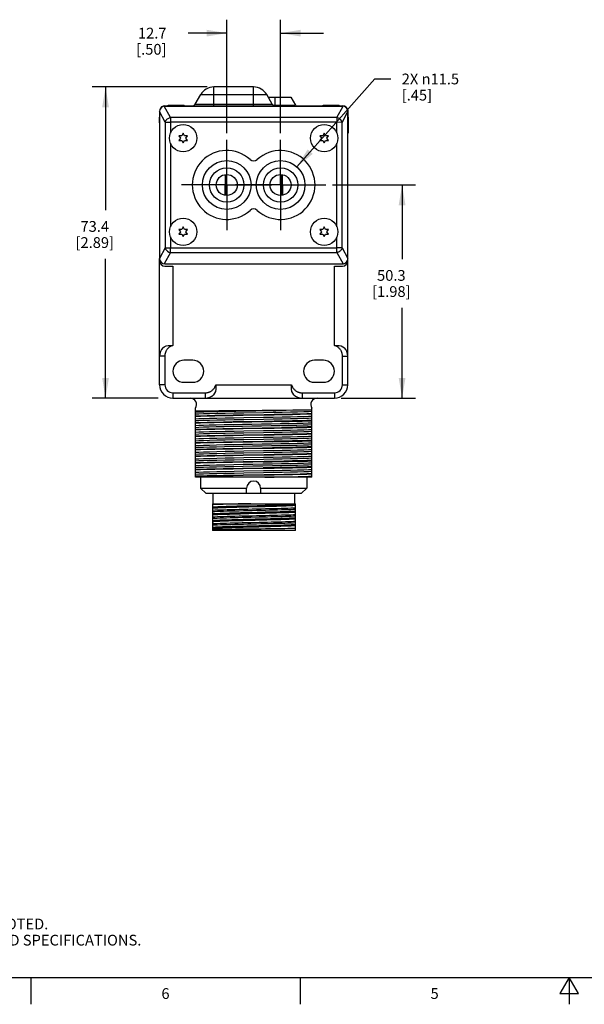
# Model space of a CAD drawing. Units: inches. Extents: x 0.7 to 21.3, y 0.5 to 16.
# Drawn here: x 5.9 to 11.1, y 0.5 to 9.6 of the extents above; entities that cross this region are included whole.
import ezdxf

# ---------------------------------------------------------------- set-up
doc = ezdxf.new("R2010")
doc.units = ezdxf.units.IN
doc.header["$LTSCALE"] = 1.21
doc.header["$MEASUREMENT"] = 0
doc.linetypes.add('CENTER', pattern=[0.6, 0.375, -0.075, 0.075, -0.075])
doc.layers.get('0').update_dxf_attribs({"linetype": 'CONTINUOUS'})
for name, color, linetype in [('02___PRT_ALL_AXES', 7, 'CONTINUOUS'), ('AXIS', 7, 'CONTINUOUS'), ('DEFAULT_1', 7, 'CENTER'), ('SCHEME_DIMS', 7, 'CONTINUOUS')]:
    doc.layers.add(name, color=color, linetype=linetype)
doc.styles.add('TEXTSTYLE_2', font='txt', dxfattribs={"width": 0.8})
doc.dimstyles.new('DIMSTYLE_2', dxfattribs={"dimtxt": 0.1, "dimasz": 0.1875, "dimexe": 0.125, "dimexo": 0.0625, "dimgap": 0.1, "dimtad": 0, "dimtih": 1, "dimtoh": 1, "dimdec": 1, "dimzin": 4, "dimdsep": 46, "dimtxsty": 'STANDARD', "dimblk": '_FILLED', "dimblk1": '_FILLED', "dimblk2": '_FILLED', "dimcen": 0.09, "dimadec": 3, "dimazin": 1, "dimtp": 0.1, "dimtm": 0.1, "dimtfac": 1, "dimtdec": 3, "dimtofl": 0, "dimtmove": 0, "dimatfit": 3, "dimldrblk": '_FILLED', "dimfxl": 1, "dimtolj": 1, "dimtzin": 4, "dimarcsym": 0})
doc.dimstyles.new('DIMSTYLE_4', dxfattribs={"dimtxt": 0.1, "dimasz": 0.1875, "dimexe": 0.125, "dimexo": 0.0625, "dimgap": 0.09, "dimtad": 0, "dimtih": 1, "dimtoh": 1, "dimdec": 1, "dimzin": 4, "dimdsep": 46, "dimtxsty": 'STANDARD', "dimblk": '_FILLED', "dimblk1": '_FILLED', "dimblk2": '_FILLED', "dimcen": 0.09, "dimadec": 3, "dimazin": 1, "dimtp": 0.1, "dimtm": 0.1, "dimtfac": 1, "dimtdec": 3, "dimtofl": 0, "dimtmove": 0, "dimatfit": 1, "dimldrblk": '_FILLED', "dimfxl": 1, "dimtolj": 1, "dimtzin": 4, "dimarcsym": 0})

# ---------------------------------------------------------------- blocks, each defined once
blk = doc.blocks.new('_FILLED')
at = {"color": 0, "linetype": 'BYBLOCK'}
blk.add_solid([(0, 0), (-1, 0.167), (-1, -0.167)], dxfattribs=at)
blk = doc.blocks.new('*D3')
at = {"layer": 'SCHEME_DIMS', "color": 7, "linetype": 'CONTINUOUS'}
for p, q in [((7.826, 8.5922), (7.826, 9.6447)), ((8.326, 8.5921), (8.326, 9.6447)), ((7.826, 9.5197), (7.4664, 9.5197)), ((8.326, 9.5197), (8.726, 9.5197))]:
    blk.add_line(p, q, dxfattribs=at)
at = {"layer": 'SCHEME_DIMS', "color": 7, "linetype": 'CONTINUOUS', "xscale": 0.1875, "yscale": 0.1875, "zscale": 0.1875}
blk.add_blockref('_FILLED', (7.826, 9.5197), dxfattribs=at)
at = {"layer": 'SCHEME_DIMS', "color": 7, "linetype": 'CONTINUOUS', "xscale": 0.1875, "yscale": 0.1875, "zscale": 0.1875, "rotation": 180}
blk.add_blockref('_FILLED', (8.326, 9.5197), dxfattribs=at)
at = {"layer": 'SCHEME_DIMS', "color": 7, "linetype": 'CONTINUOUS', "insert": (7.2664, 9.5697), "char_height": 0.1, "width": 0.5, "attachment_point": 3, "line_spacing_factor": 0.9}
blk.add_mtext('12.7\\P[.50]', dxfattribs=at)
blk = doc.blocks.new('*D4')
at = {"layer": 'SCHEME_DIMS', "color": 7, "linetype": 'CONTINUOUS'}
for p, q in [((8.8085, 8.1096), (9.5797, 8.1096)), ((9.4547, 8.1096), (9.4547, 7.4197)), ((9.4547, 6.1297), (9.4547, 6.9697)), ((8.8882, 6.1297), (9.5797, 6.1297))]:
    blk.add_line(p, q, dxfattribs=at)
at = {"layer": 'SCHEME_DIMS', "color": 7, "linetype": 'CONTINUOUS', "xscale": 0.1875, "yscale": 0.1875, "zscale": 0.1875}
for p, rotation in [((9.4547, 8.1096), 90), ((9.4547, 6.1297), 270)]:
    blk.add_blockref('_FILLED', p, dxfattribs=dict(at, rotation=rotation))
at = {"layer": 'SCHEME_DIMS', "color": 7, "linetype": 'CONTINUOUS', "insert": (9.3547, 7.3197), "char_height": 0.1, "width": 0.6, "attachment_point": 2, "line_spacing_factor": 0.9}
blk.add_mtext('50.3\\P[1.98]', dxfattribs=at)
blk = doc.blocks.new('*D5')
at = {"layer": 'SCHEME_DIMS', "color": 7, "linetype": 'CONTINUOUS'}
for p, q in [((7.6434, 9.0197), (6.5751, 9.0197)), ((6.7001, 9.0197), (6.7001, 7.8747)), ((6.7001, 6.1297), (6.7001, 7.4247)), ((7.1901, 6.1297), (6.5751, 6.1297))]:
    blk.add_line(p, q, dxfattribs=at)
at = {"layer": 'SCHEME_DIMS', "color": 7, "linetype": 'CONTINUOUS', "xscale": 0.1875, "yscale": 0.1875, "zscale": 0.1875}
for p, rotation in [((6.7001, 9.0197), 90), ((6.7001, 6.1297), 270)]:
    blk.add_blockref('_FILLED', p, dxfattribs=dict(at, rotation=rotation))
at = {"layer": 'SCHEME_DIMS', "color": 7, "linetype": 'CONTINUOUS', "insert": (6.6001, 7.7747), "char_height": 0.1, "width": 0.6, "attachment_point": 2, "line_spacing_factor": 0.9}
blk.add_mtext('73.4\\P[2.89]', dxfattribs=at)
blk = doc.blocks.new('*D19')
at = {"layer": 'SCHEME_DIMS', "color": 7, "linetype": 'CONTINUOUS'}
for p, q in [((8.4765, 8.2789), (9.2014, 9.0941)), ((9.2014, 9.0941), (9.3514, 9.0941))]:
    blk.add_line(p, q, dxfattribs=at)
at = {"layer": 'SCHEME_DIMS', "color": 7, "linetype": 'CONTINUOUS', "xscale": 0.1875, "yscale": 0.1875, "zscale": 0.1875, "rotation": 228.3574465894}
blk.add_blockref('_FILLED', (8.4765, 8.2789), dxfattribs=at)
at = {"layer": 'SCHEME_DIMS', "color": 7, "linetype": 'CONTINUOUS', "insert": (9.4514, 9.1441), "char_height": 0.1, "width": 0.833333, "attachment_point": 1, "line_spacing_factor": 0.9}
blk.add_mtext('2X \\fgdt;{\\fgdt;n}\\ftxt;11.5\\P[.45]', dxfattribs=at)

msp = doc.modelspace()

# ---------------------------------------------------------------- linework, layer by layer
at = {"color": 7, "linetype": 'CONTINUOUS'}
for p, q in [((7.7059, 8.8447), (7.7059, 9.0197)), ((8.0759, 9.0197), (7.7059, 9.0197)), ((8.0759, 8.8447), (8.0759, 9.0197)), ((7.5327, 8.8597), (7.5847, 8.9497)), ((7.5847, 8.9497), (8.1972, 8.9497)), ((8.2491, 8.8597), (8.1972, 8.9497)), ((8.2116, 8.9247), (8.4209, 8.9247)), ((8.2759, 8.8447), (8.2759, 8.9247)), ((8.4209, 8.9247), (8.4639, 8.8502)), ((7.201, 8.7917), (7.2009, 7.4267)), ((7.2544, 8.6916), (7.201, 8.7924)), ((7.3022, 8.7349), (7.2458, 8.8414)), ((7.251, 8.8417), (8.901, 8.8416)), ((7.2518, 8.8447), (7.2734, 8.8447)), ((7.2734, 8.8447), (7.2734, 8.8417)), ((7.2808, 8.8498), (7.4308, 8.8498)), ((7.4308, 8.8417), (7.4308, 8.8498)), ((7.5327, 8.8597), (8.2491, 8.8597)), ((8.2585, 8.8502), (8.4639, 8.8502)), ((8.721, 8.8416), (8.721, 8.8498)), ((8.721, 8.8498), (8.871, 8.8498)), ((8.8498, 8.7348), (8.9062, 8.8413)), ((8.8794, 8.8416), (8.8794, 8.8447)), ((8.8976, 8.6914), (8.951, 8.7923)), ((8.9509, 7.4266), (8.951, 8.7916)), ((7.201, 8.6862), (7.2005, 8.7404)), ((7.2544, 8.6916), (7.2543, 7.5268)), ((7.2544, 8.6916), (7.3022, 8.6916)), ((7.3022, 8.7349), (7.3022, 8.6916)), ((8.8498, 8.7348), (7.3022, 8.7349)), ((7.3022, 8.6916), (7.3022, 8.59)), ((8.8498, 8.6915), (7.3022, 8.6916)), ((8.8498, 8.7348), (8.8498, 8.6915)), ((8.8498, 8.5899), (8.8498, 8.6915)), ((8.8976, 8.6914), (8.8498, 8.6915)), ((8.8975, 7.5267), (8.8976, 8.6914)), ((8.9543, 8.7404), (8.951, 8.7404)), ((8.9543, 8.7404), (8.953, 8.5897)), ((7.382, 8.5672), (7.395, 8.5447)), ((7.408, 8.5672), (7.382, 8.5672)), ((7.395, 8.5447), (7.382, 8.5222)), ((7.382, 8.5222), (7.408, 8.5222)), ((7.421, 8.5897), (7.408, 8.5672)), ((7.408, 8.5222), (7.421, 8.4997)), ((7.434, 8.5672), (7.421, 8.5897)), ((7.421, 8.4997), (7.434, 8.5222)), ((7.46, 8.5672), (7.434, 8.5672)), ((7.434, 8.5222), (7.46, 8.5222)), ((7.447, 8.5447), (7.46, 8.5672)), ((7.46, 8.5222), (7.447, 8.5447)), ((7.447, 8.5447), (7.447, 8.5447)), ((8.692, 8.5671), (8.705, 8.5446)), ((8.718, 8.5671), (8.692, 8.5671)), ((8.705, 8.5446), (8.692, 8.5221)), ((8.692, 8.5221), (8.718, 8.5221)), ((8.731, 8.5896), (8.718, 8.5671)), ((8.718, 8.5221), (8.731, 8.4996)), ((8.744, 8.5671), (8.731, 8.5896)), ((8.731, 8.4996), (8.744, 8.5221)), ((8.77, 8.5671), (8.744, 8.5671)), ((8.744, 8.5221), (8.77, 8.5221)), ((8.757, 8.5446), (8.77, 8.5671)), ((8.77, 8.5221), (8.757, 8.5446)), ((8.757, 8.5446), (8.757, 8.5446)), ((8.953, 8.5897), (8.951, 8.5897)), ((7.3022, 8.4994), (7.3021, 7.72)), ((8.8497, 7.7199), (8.8498, 8.4992)), ((7.8099, 8.2054), (7.8092, 8.0141)), ((7.817, 8.2065), (7.8163, 8.0129)), ((8.3348, 8.2064), (8.3355, 8.0128)), ((8.3419, 8.2054), (8.3426, 8.014)), ((7.3819, 7.6972), (7.3949, 7.6747)), ((7.4079, 7.6972), (7.3819, 7.6972)), ((7.4209, 7.7197), (7.4079, 7.6972)), ((7.4339, 7.6972), (7.4209, 7.7197)), ((7.4599, 7.6972), (7.4339, 7.6972)), ((7.4469, 7.6747), (7.4599, 7.6972)), ((8.7179, 7.6971), (8.6919, 7.6971)), ((8.6919, 7.6971), (8.7049, 7.6746)), ((8.7309, 7.7196), (8.7179, 7.6971)), ((8.7439, 7.6971), (8.7309, 7.7196)), ((8.7699, 7.6971), (8.7439, 7.6971)), ((8.7569, 7.6746), (8.7699, 7.6971)), ((7.3021, 7.6294), (7.3021, 7.5268)), ((7.3949, 7.6747), (7.3819, 7.6522)), ((7.3819, 7.6522), (7.4079, 7.6522)), ((7.4079, 7.6522), (7.4209, 7.6297)), ((7.4209, 7.6297), (7.4339, 7.6522)), ((7.4339, 7.6522), (7.4599, 7.6522)), ((7.4599, 7.6522), (7.4469, 7.6747)), ((7.4469, 7.6747), (7.4469, 7.6747)), ((8.7049, 7.6746), (8.6919, 7.6521)), ((8.6919, 7.6521), (8.7179, 7.6521)), ((8.7179, 7.6521), (8.7309, 7.6296)), ((8.7309, 7.6296), (8.7439, 7.6521)), ((8.7439, 7.6521), (8.7699, 7.6521)), ((8.7569, 7.6746), (8.7569, 7.6746)), ((8.7699, 7.6521), (8.7569, 7.6746)), ((8.8497, 7.5267), (8.8497, 7.6292)), ((7.2543, 7.5268), (7.2009, 7.426)), ((7.2543, 7.5268), (7.3021, 7.5268)), ((7.3021, 7.4835), (7.3021, 7.5268)), ((7.3021, 7.5268), (8.8497, 7.5267)), ((8.8975, 7.5267), (8.8497, 7.5267)), ((8.8497, 7.4834), (8.8497, 7.5267)), ((8.8975, 7.5267), (8.9509, 7.4259)), ((7.3021, 7.4835), (7.2457, 7.377)), ((7.3021, 7.4835), (8.8497, 7.4834)), ((8.8497, 7.4834), (8.9061, 7.3768)), ((7.2009, 6.2549), (7.2009, 7.4049)), ((7.2509, 7.3767), (8.9009, 7.3766)), ((7.2509, 7.3549), (7.3261, 7.3549)), ((7.3261, 7.3549), (7.3261, 6.6192)), ((8.8257, 7.3549), (8.9009, 7.3549)), ((8.8257, 6.6192), (8.8257, 7.3549)), ((8.9509, 6.2549), (8.9509, 7.4049)), ((7.2509, 6.5199), (7.2009, 6.5199)), ((7.2509, 6.5199), (7.2509, 6.2549)), ((7.5104, 6.4821), (7.4279, 6.4821)), ((8.724, 6.4821), (8.6415, 6.4821)), ((8.9009, 6.2549), (8.9009, 6.4058)), ((7.2509, 6.2549), (7.2009, 6.2549)), ((7.4279, 6.2774), (7.5104, 6.2774)), ((7.7252, 6.2549), (8.4266, 6.2549)), ((8.6415, 6.2774), (8.724, 6.2774)), ((8.9009, 6.2549), (8.9509, 6.2549)), ((7.3261, 6.1797), (7.3261, 6.1297)), ((7.3261, 6.1297), (8.8257, 6.1297)), ((8.5259, 6.1797), (8.5259, 6.1297)), ((8.8257, 6.1797), (8.8257, 6.1297)), ((7.5365, 5.3947), (7.5365, 6.0379)), ((8.6153, 5.3947), (8.6153, 6.0379)), ((8.4411, 6.0199), (8.6153, 6.0199)), ((8.6153, 5.3947), (7.5365, 5.3947)), ((7.6334, 5.2447), (7.5834, 5.2947)), ((8.5184, 5.2447), (8.5684, 5.2947)), ((7.6927, 5.1497), (8.4656, 5.1497)), ((7.6927, 5.1497), (7.6927, 4.8997)), ((8.4656, 4.8997), (8.4656, 5.1497)), ((8.4656, 4.8997), (7.6927, 4.8997)), ((0.964, 0.75), (21.05, 0.75)), ((6.007, 0.75), (6.007, 0.5)), ((8.507, 0.75), (8.507, 0.5)), ((11.007, 0.75), (10.9204, 0.6)), ((11.0936, 0.6), (11.007, 0.75)), ((11.007, 0.75), (11.007, 0.5)), ((10.9204, 0.6), (11.0936, 0.6))]:
    msp.add_line(p, q, dxfattribs=at)
for points in [[(7.2544, 8.6916), (7.2559, 8.6978), (7.2583, 8.7039), (7.2616, 8.7097), (7.2658, 8.7152), (7.2706, 8.7202), (7.2762, 8.7246), (7.2822, 8.7284), (7.2886, 8.7314), (7.2954, 8.7336), (7.3022, 8.7349)], [(8.8976, 8.6914), (8.8937, 8.7037), (8.8863, 8.7151), (8.8759, 8.7245), (8.8634, 8.7312), (8.8498, 8.7348)], [(8.951, 8.6332), (8.9524, 8.6311), (8.9533, 8.6262)], [(7.2543, 7.5268), (7.2582, 7.5145), (7.2656, 7.5032), (7.276, 7.4938), (7.2885, 7.4871), (7.3021, 7.4835)], [(8.8975, 7.5267), (8.896, 7.5205), (8.8936, 7.5144), (8.8903, 7.5085), (8.8862, 7.5031), (8.8813, 7.4981), (8.8758, 7.4937), (8.8697, 7.4899), (8.8633, 7.4869), (8.8566, 7.4847), (8.8497, 7.4834)], [(7.2328, 6.5973), (7.2462, 6.6074), (7.2631, 6.6144), (7.2828, 6.6181), (7.3044, 6.6193), (7.3261, 6.6192)], [(7.3261, 6.6192), (7.3183, 6.6166), (7.3109, 6.6135), (7.304, 6.61), (7.2976, 6.6062), (7.2917, 6.6022), (7.2863, 6.5979), (7.2814, 6.5935), (7.277, 6.5889), (7.2731, 6.5843), (7.2695, 6.5795), (7.2664, 6.5748), (7.2636, 6.5701), (7.2611, 6.5654), (7.259, 6.5607), (7.2572, 6.556), (7.2556, 6.5514), (7.2543, 6.5468), (7.2533, 6.5422), (7.2524, 6.5377), (7.2517, 6.5332), (7.2513, 6.5288), (7.251, 6.5244), (7.2509, 6.5199)], [(8.8257, 6.6192), (8.8475, 6.6193), (8.8691, 6.6181), (8.8888, 6.6144), (8.9056, 6.6074), (8.919, 6.5973)], [(8.9009, 6.5199), (8.9008, 6.5244), (8.9006, 6.5288), (8.9001, 6.5332), (8.8994, 6.5377), (8.8986, 6.5422), (8.8975, 6.5468), (8.8962, 6.5514), (8.8947, 6.556), (8.8928, 6.5607), (8.8907, 6.5654), (8.8883, 6.5701), (8.8855, 6.5748), (8.8823, 6.5795), (8.8788, 6.5843), (8.8748, 6.5889), (8.8704, 6.5935), (8.8655, 6.5979), (8.8601, 6.6022), (8.8543, 6.6062), (8.8479, 6.61), (8.8409, 6.6135), (8.8335, 6.6166), (8.8257, 6.6192)], [(8.9009, 6.5199), (8.9164, 6.5198), (8.9303, 6.5198), (8.9414, 6.5198), (8.9485, 6.5198), (8.9509, 6.5199)], [(8.9009, 6.4058), (8.9009, 6.4375), (8.9009, 6.4671), (8.9009, 6.4946), (8.9009, 6.5199)], [(7.6259, 6.1797), (7.6304, 6.1798), (7.6348, 6.1801), (7.6393, 6.1806), (7.6437, 6.1812), (7.6482, 6.1821), (7.6528, 6.1831), (7.6574, 6.1844), (7.662, 6.186), (7.6667, 6.1878), (7.6714, 6.1899), (7.6761, 6.1924), (7.6809, 6.1951), (7.6856, 6.1983), (7.6903, 6.2019), (7.695, 6.2058), (7.6995, 6.2103), (7.704, 6.2152), (7.7082, 6.2205), (7.7123, 6.2264), (7.716, 6.2328), (7.7195, 6.2397), (7.7226, 6.2471), (7.7252, 6.2549)], [(7.7252, 6.2549), (7.7253, 6.2332), (7.7241, 6.2117), (7.7204, 6.192), (7.7135, 6.1751), (7.7034, 6.1617)], [(8.4484, 6.1617), (8.4383, 6.1751), (8.4314, 6.1919), (8.4277, 6.2117), (8.4266, 6.2332), (8.4266, 6.2549)], [(8.4266, 6.2549), (8.4292, 6.2471), (8.4323, 6.2397), (8.4358, 6.2328), (8.4396, 6.2264), (8.4436, 6.2205), (8.4479, 6.2152), (8.4523, 6.2103), (8.4569, 6.2058), (8.4615, 6.2019), (8.4662, 6.1983), (8.4709, 6.1951), (8.4757, 6.1924), (8.4804, 6.1899), (8.4851, 6.1878), (8.4898, 6.186), (8.4945, 6.1844), (8.499, 6.1831), (8.5036, 6.1821), (8.5081, 6.1812), (8.5126, 6.1806), (8.517, 6.1801), (8.5215, 6.1798), (8.5259, 6.1797)], [(7.3261, 6.1797), (7.5162, 6.1797), (7.5467, 6.1797), (7.5752, 6.1797), (7.6016, 6.1797), (7.6259, 6.1797)], [(7.6259, 6.1797), (7.6259, 6.1643), (7.6258, 6.1504), (7.6258, 6.1393), (7.6259, 6.1322), (7.6259, 6.1297)], [(8.5259, 6.1797), (8.5503, 6.1797), (8.5767, 6.1797), (8.6052, 6.1797), (8.6358, 6.1797), (8.8257, 6.1797)], [(7.5365, 5.9998), (7.5678, 6.0015), (7.6135, 6.0032), (7.6725, 6.0048), (7.7431, 6.0065), (7.8232, 6.0082), (7.9105, 6.0099), (8.0025, 6.0115), (8.0967, 6.0132), (8.1902, 6.0149), (8.2805, 6.0166), (8.365, 6.0182), (8.4411, 6.0199)], [(7.5365, 6.0117), (7.5744, 6.0122), (7.6237, 6.0127), (7.6833, 6.0132), (7.7511, 6.0138), (7.8261, 6.0144)], [(7.5365, 5.9827), (7.5667, 5.9843), (7.6107, 5.9859), (7.6672, 5.9876), (7.7348, 5.9892), (7.8117, 5.9908), (7.8957, 5.9924), (7.9846, 5.9941)], [(7.5365, 5.9653), (7.5831, 5.9669), (7.643, 5.9686), (7.7146, 5.9702), (7.796, 5.9718), (7.885, 5.9734), (7.9791, 5.9751)], [(8.1727, 5.9714), (7.9791, 5.9682), (7.885, 5.9666), (7.796, 5.9649), (7.7146, 5.9633), (7.643, 5.9617), (7.5831, 5.9601), (7.5365, 5.9584)], [(7.5365, 5.9378), (7.5667, 5.9395), (7.6107, 5.9411), (7.6672, 5.9427), (7.7348, 5.9443), (7.8117, 5.946), (7.8957, 5.9476), (7.9846, 5.9492)], [(7.8261, 6.0144), (7.9911, 6.0157), (8.0759, 6.0164)], [(7.9791, 5.9751), (8.1727, 5.9783), (8.2669, 5.98), (8.3559, 5.9816), (8.4373, 5.9832), (8.5089, 5.9848), (8.5688, 5.9865), (8.6153, 5.9881)], [(7.9846, 5.9941), (8.1673, 5.9973), (8.2562, 5.9989), (8.3402, 6.0006), (8.417, 6.0022), (8.4846, 6.0038), (8.5412, 6.0054), (8.5851, 6.0071), (8.6153, 6.0087)], [(7.9846, 5.9492), (8.1673, 5.9525), (8.2562, 5.9541), (8.3402, 5.9557), (8.417, 5.9573), (8.4846, 5.959), (8.5412, 5.9606), (8.5851, 5.9622), (8.6153, 5.9638)], [(7.9846, 5.9321), (8.1673, 5.9353), (8.2562, 5.9369), (8.3402, 5.9386), (8.417, 5.9402), (8.4846, 5.9418), (8.5412, 5.9434), (8.5851, 5.9451), (8.6153, 5.9467)], [(8.0759, 6.0164), (8.1556, 6.017), (8.2342, 6.0177), (8.3093, 6.0184), (8.3787, 6.0192), (8.4411, 6.0199)], [(8.6153, 5.9812), (8.5688, 5.9796), (8.5089, 5.978), (8.4373, 5.9763), (8.3559, 5.9747), (8.2669, 5.9731), (8.1727, 5.9714)], [(7.5365, 5.9207), (7.5667, 5.9223), (7.6107, 5.9239), (7.6672, 5.9256), (7.7348, 5.9272), (7.8117, 5.9288), (7.8957, 5.9304), (7.9846, 5.9321)], [(7.5365, 5.9033), (7.5831, 5.9049), (7.643, 5.9066), (7.7146, 5.9082), (7.796, 5.9098), (7.885, 5.9114), (7.9791, 5.9131)], [(8.3357, 5.9123), (8.2475, 5.9107), (8.1548, 5.9091), (8.0601, 5.9076), (7.9658, 5.906), (7.8743, 5.9044), (7.7881, 5.9028), (7.7092, 5.9012), (7.6399, 5.8996), (7.5818, 5.898), (7.5365, 5.8964)], [(7.5365, 5.8758), (7.5659, 5.8774), (7.6085, 5.879), (7.6633, 5.8806), (7.7287, 5.8822), (7.8032, 5.8838), (7.8847, 5.8854), (7.9712, 5.887), (8.0605, 5.8886), (8.1501, 5.8902), (8.2378, 5.8917), (8.3213, 5.8933)], [(7.5365, 5.8587), (7.5659, 5.8603), (7.6085, 5.8619), (7.6633, 5.8635), (7.7287, 5.865), (7.8032, 5.8666), (7.8847, 5.8682), (7.9712, 5.8698), (8.0605, 5.8714), (8.1501, 5.873), (8.2378, 5.8746), (8.3213, 5.8762)], [(7.5365, 5.8413), (7.5818, 5.8429), (7.6399, 5.8445), (7.7092, 5.8461), (7.7881, 5.8477), (7.8743, 5.8493), (7.9658, 5.8508), (8.0601, 5.8524), (8.1548, 5.854), (8.2475, 5.8556), (8.3357, 5.8572)], [(7.9791, 5.9131), (8.1727, 5.9163), (8.2669, 5.918), (8.3559, 5.9196), (8.4373, 5.9212), (8.5089, 5.9228), (8.5688, 5.9245), (8.6153, 5.9261)], [(8.6153, 5.8572), (8.5688, 5.8556), (8.5089, 5.854), (8.4373, 5.8523), (8.3559, 5.8507), (8.2669, 5.8491), (8.1727, 5.8474)], [(8.3213, 5.8933), (8.4034, 5.895), (8.4759, 5.8967), (8.5364, 5.8984), (8.5834, 5.9001), (8.6153, 5.9018)], [(8.3213, 5.8762), (8.4034, 5.8779), (8.4759, 5.8796), (8.5364, 5.8813), (8.5834, 5.883), (8.6153, 5.8847)], [(8.3357, 5.9123), (8.406, 5.9137), (8.4704, 5.915), (8.5278, 5.9164), (8.5766, 5.9178), (8.6153, 5.9192)], [(8.6153, 5.8641), (8.5766, 5.8627), (8.5278, 5.8613), (8.4704, 5.8599), (8.406, 5.8586), (8.3357, 5.8572)], [(8.1727, 5.8474), (7.9791, 5.8442), (7.885, 5.8426), (7.796, 5.8409), (7.7146, 5.8393), (7.643, 5.8377), (7.5831, 5.8361), (7.5365, 5.8344)], [(7.5365, 5.8138), (7.5667, 5.8155), (7.6107, 5.8171), (7.6672, 5.8187), (7.7348, 5.8203), (7.8117, 5.822), (7.8957, 5.8236), (7.9846, 5.8252)], [(7.5365, 5.7967), (7.5667, 5.7983), (7.6107, 5.7999), (7.6672, 5.8016), (7.7348, 5.8032), (7.8117, 5.8048), (7.8957, 5.8064), (7.9846, 5.8081)], [(7.5365, 5.7793), (7.5831, 5.7809), (7.643, 5.7826), (7.7146, 5.7842), (7.796, 5.7858), (7.885, 5.7874), (7.9791, 5.7891)], [(8.1727, 5.7854), (7.9791, 5.7822), (7.885, 5.7806), (7.796, 5.7789), (7.7146, 5.7773), (7.6429, 5.7757), (7.5831, 5.7741), (7.5365, 5.7724)], [(7.5365, 5.7518), (7.5667, 5.7535), (7.6107, 5.7551), (7.6672, 5.7567), (7.7348, 5.7583), (7.8117, 5.76), (7.8957, 5.7616), (7.9846, 5.7632)], [(7.9791, 5.7891), (8.1727, 5.7923), (8.2669, 5.794), (8.3559, 5.7956), (8.4373, 5.7972), (8.5089, 5.7988), (8.5688, 5.8005), (8.6153, 5.8021)], [(7.9846, 5.8252), (8.1673, 5.8285), (8.2562, 5.8301), (8.3402, 5.8317), (8.417, 5.8333), (8.4846, 5.835), (8.5412, 5.8366), (8.5851, 5.8382), (8.6153, 5.8398)], [(7.9846, 5.8081), (8.1673, 5.8113), (8.2562, 5.8129), (8.3402, 5.8146), (8.417, 5.8162), (8.4846, 5.8178), (8.5412, 5.8194), (8.5851, 5.8211), (8.6153, 5.8227)], [(7.9846, 5.7632), (8.1673, 5.7665), (8.2562, 5.7681), (8.3402, 5.7697), (8.417, 5.7713), (8.4846, 5.773), (8.5412, 5.7746), (8.5851, 5.7762), (8.6153, 5.7778)], [(8.6153, 5.7952), (8.5688, 5.7936), (8.5089, 5.792), (8.4373, 5.7903), (8.3559, 5.7887), (8.2669, 5.7871), (8.1727, 5.7854)], [(7.5365, 5.7347), (7.5667, 5.7363), (7.6107, 5.7379), (7.6672, 5.7396), (7.7348, 5.7412), (7.8117, 5.7428), (7.8957, 5.7444), (7.9846, 5.7461)], [(7.5365, 5.7173), (7.5831, 5.7189), (7.6429, 5.7206), (7.7146, 5.7222), (7.796, 5.7238), (7.885, 5.7254), (7.9791, 5.7271)], [(8.2525, 5.7248), (8.1595, 5.7232), (8.0643, 5.7216), (7.9693, 5.72), (7.8771, 5.7184), (7.7901, 5.7168), (7.7106, 5.7152), (7.6407, 5.7136), (7.5822, 5.712), (7.5365, 5.7104)], [(7.5365, 5.6898), (7.5661, 5.6914), (7.6091, 5.693), (7.6643, 5.6946), (7.7304, 5.6962), (7.8054, 5.6978), (7.8876, 5.6994), (7.9748, 5.701), (8.0646, 5.7026), (8.1547, 5.7042), (8.2427, 5.7058)], [(7.5365, 5.6727), (7.5661, 5.6743), (7.6091, 5.6759), (7.6643, 5.6775), (7.7304, 5.6791), (7.8054, 5.6807), (7.8876, 5.6823), (7.9748, 5.6839), (8.0646, 5.6855), (8.1547, 5.6871), (8.2427, 5.6887)], [(7.9791, 5.7271), (8.1727, 5.7303), (8.2669, 5.732), (8.3559, 5.7336), (8.4373, 5.7352), (8.5089, 5.7368), (8.5688, 5.7385), (8.6153, 5.7401)], [(7.9846, 5.7461), (8.1673, 5.7493), (8.2562, 5.7509), (8.3402, 5.7526), (8.417, 5.7542), (8.4846, 5.7558), (8.5412, 5.7574), (8.5851, 5.7591), (8.6153, 5.7607)], [(8.6153, 5.6712), (8.5688, 5.6696), (8.5089, 5.668), (8.4373, 5.6663), (8.3559, 5.6647), (8.2669, 5.6631), (8.1727, 5.6614)], [(8.2427, 5.7058), (8.3297, 5.7075), (8.4095, 5.7092), (8.4798, 5.7108), (8.5386, 5.7125), (8.5842, 5.7142), (8.6153, 5.7158)], [(8.2427, 5.6887), (8.3297, 5.6903), (8.4095, 5.692), (8.4798, 5.6937), (8.5386, 5.6954), (8.5842, 5.697), (8.6153, 5.6987)], [(8.2525, 5.7248), (8.3296, 5.7262), (8.4015, 5.7276), (8.4674, 5.729), (8.5261, 5.7304), (8.5759, 5.7318), (8.6153, 5.7332)], [(8.6153, 5.6781), (8.5759, 5.6767), (8.5261, 5.6753), (8.4674, 5.6739), (8.4015, 5.6725), (8.3296, 5.6711), (8.2525, 5.6697)], [(7.5365, 5.6553), (7.5822, 5.6569), (7.6407, 5.6585), (7.7106, 5.6601), (7.7901, 5.6617), (7.8771, 5.6633), (7.9693, 5.6649), (8.0643, 5.6665), (8.1595, 5.6681), (8.2525, 5.6697)], [(8.1727, 5.6614), (7.9791, 5.6582), (7.885, 5.6566), (7.796, 5.6549), (7.7146, 5.6533), (7.643, 5.6517), (7.5831, 5.6501), (7.5365, 5.6484)], [(7.5365, 5.6278), (7.5667, 5.6295), (7.6107, 5.6311), (7.6672, 5.6327), (7.7348, 5.6343), (7.8117, 5.636), (7.8957, 5.6376), (7.9846, 5.6392)], [(7.5365, 5.6107), (7.5667, 5.6123), (7.6107, 5.6139), (7.6672, 5.6156), (7.7348, 5.6172), (7.8117, 5.6188), (7.8957, 5.6204), (7.9846, 5.6221)], [(7.5365, 5.5933), (7.5831, 5.5949), (7.643, 5.5966), (7.7146, 5.5982), (7.796, 5.5998), (7.885, 5.6014), (7.9791, 5.6031)], [(8.1727, 5.5994), (7.9791, 5.5962), (7.885, 5.5946), (7.796, 5.5929), (7.7146, 5.5913), (7.643, 5.5897), (7.5831, 5.5881), (7.5365, 5.5864)], [(7.9791, 5.6031), (8.1727, 5.6063), (8.2669, 5.608), (8.3559, 5.6096), (8.4373, 5.6112), (8.5089, 5.6128), (8.5688, 5.6145), (8.6153, 5.6161)], [(7.9846, 5.6392), (8.1673, 5.6425), (8.2562, 5.6441), (8.3402, 5.6457), (8.417, 5.6473), (8.4846, 5.649), (8.5412, 5.6506), (8.5851, 5.6522), (8.6153, 5.6538)], [(7.9846, 5.6221), (8.1673, 5.6253), (8.2562, 5.6269), (8.3402, 5.6286), (8.417, 5.6302), (8.4846, 5.6318), (8.5412, 5.6334), (8.5851, 5.6351), (8.6153, 5.6367)], [(7.9846, 5.5772), (8.1673, 5.5805), (8.2562, 5.5821), (8.3402, 5.5837), (8.417, 5.5853), (8.4846, 5.587), (8.5412, 5.5886), (8.5851, 5.5902), (8.6153, 5.5918)], [(8.6153, 5.6092), (8.5688, 5.6076), (8.5089, 5.606), (8.4373, 5.6043), (8.3559, 5.6027), (8.2669, 5.6011), (8.1727, 5.5994)], [(7.5365, 5.5658), (7.5667, 5.5675), (7.6107, 5.5691), (7.6672, 5.5707), (7.7348, 5.5723), (7.8117, 5.574), (7.8957, 5.5756), (7.9846, 5.5772)], [(7.5365, 5.5487), (7.5667, 5.5503), (7.6107, 5.5519), (7.6672, 5.5536), (7.7348, 5.5552), (7.8117, 5.5568), (7.8957, 5.5584), (7.9846, 5.5601)], [(7.5365, 5.5313), (7.5831, 5.5329), (7.643, 5.5346), (7.7146, 5.5362), (7.796, 5.5378), (7.885, 5.5394), (7.9791, 5.5411)], [(8.1653, 5.5373), (8.0694, 5.5357), (7.9736, 5.5341), (7.8806, 5.5325), (7.7927, 5.5309), (7.7124, 5.5293), (7.6417, 5.5277), (7.5826, 5.526), (7.5365, 5.5244)], [(7.5365, 5.5038), (7.5664, 5.5054), (7.6098, 5.5071), (7.6656, 5.5087), (7.7323, 5.5103), (7.8082, 5.5119), (7.8912, 5.5135), (7.9791, 5.5151), (8.0696, 5.5167), (8.1603, 5.5183)], [(7.5365, 5.4867), (7.5664, 5.4883), (7.6098, 5.4899), (7.6656, 5.4915), (7.7323, 5.4931), (7.8082, 5.4947), (7.8912, 5.4963), (7.9791, 5.498), (8.0696, 5.4996), (8.1603, 5.5012)], [(7.9791, 5.5411), (8.1727, 5.5443), (8.2669, 5.546), (8.3559, 5.5476), (8.4373, 5.5492), (8.5089, 5.5508), (8.5688, 5.5525), (8.6153, 5.5541)], [(7.9846, 5.5601), (8.1673, 5.5633), (8.2562, 5.5649), (8.3402, 5.5666), (8.417, 5.5682), (8.4846, 5.5698), (8.5412, 5.5714), (8.5851, 5.5731), (8.6153, 5.5747)], [(8.1603, 5.5183), (8.2504, 5.52), (8.3357, 5.5216), (8.4138, 5.5233), (8.4826, 5.5249), (8.5401, 5.5266), (8.5847, 5.5282), (8.6153, 5.5298)], [(8.1603, 5.5012), (8.2504, 5.5028), (8.3357, 5.5045), (8.4138, 5.5061), (8.4826, 5.5078), (8.5401, 5.5094), (8.5847, 5.511), (8.6153, 5.5127)], [(8.1653, 5.5373), (8.2473, 5.5387), (8.3263, 5.5401), (8.3997, 5.5416), (8.4666, 5.543), (8.5258, 5.5444), (8.5758, 5.5458), (8.6153, 5.5472)], [(8.6153, 5.4921), (8.5758, 5.4907), (8.5258, 5.4893), (8.4666, 5.4878), (8.3997, 5.4864)], [(7.5365, 5.4693), (7.5826, 5.4709), (7.6417, 5.4725), (7.7124, 5.4741), (7.7927, 5.4758), (7.8806, 5.4774), (7.9736, 5.479), (8.0694, 5.4806), (8.1653, 5.4822)], [(8.1727, 5.4754), (7.9791, 5.4722), (7.885, 5.4706), (7.796, 5.4689), (7.7146, 5.4673), (7.643, 5.4657), (7.5831, 5.4641), (7.5365, 5.4624)], [(7.5365, 5.4418), (7.5667, 5.4435), (7.6107, 5.4451), (7.6672, 5.4467), (7.7348, 5.4483), (7.8117, 5.45), (7.8957, 5.4516), (7.9846, 5.4532)], [(7.5365, 5.4247), (7.5667, 5.4263), (7.6107, 5.4279), (7.6672, 5.4296), (7.7348, 5.4312), (7.8117, 5.4328), (7.8957, 5.4344), (7.9846, 5.4361)], [(7.5365, 5.4073), (7.5831, 5.4089), (7.643, 5.4106), (7.7146, 5.4122), (7.796, 5.4138), (7.885, 5.4154), (7.9791, 5.4171)], [(8.1727, 5.4134), (7.9791, 5.4102), (7.8849, 5.4086), (7.796, 5.4069), (7.7146, 5.4053), (7.6429, 5.4037), (7.5831, 5.4021), (7.5365, 5.4004)], [(7.9791, 5.4171), (8.1727, 5.4203), (8.2669, 5.422), (8.3559, 5.4236), (8.4373, 5.4252), (8.5089, 5.4268), (8.5688, 5.4285), (8.6153, 5.4301)], [(7.9846, 5.4532), (8.1673, 5.4565), (8.2562, 5.4581), (8.3402, 5.4597)], [(7.9846, 5.4361), (8.1673, 5.4393), (8.2562, 5.4409), (8.3402, 5.4426)], [(8.3997, 5.4864), (8.3263, 5.485), (8.2473, 5.4836), (8.1653, 5.4822)], [(8.4373, 5.4803), (8.3559, 5.4787), (8.2669, 5.4771), (8.1727, 5.4754)], [(8.6153, 5.4232), (8.5688, 5.4216), (8.5089, 5.42), (8.4373, 5.4183), (8.3559, 5.4167), (8.2669, 5.4151), (8.1727, 5.4134)], [(8.1804, 5.3947), (8.2669, 5.3963), (8.3485, 5.3979), (8.423, 5.3995), (8.4885, 5.4011), (8.5433, 5.4027), (8.5859, 5.4043), (8.6153, 5.4058)], [(8.3402, 5.4597), (8.417, 5.4613), (8.4846, 5.463), (8.5412, 5.4646), (8.5851, 5.4662), (8.6153, 5.4678)], [(8.3402, 5.4426), (8.417, 5.4442), (8.4846, 5.4458), (8.5412, 5.4474), (8.5851, 5.4491), (8.6153, 5.4507)], [(8.6153, 5.4852), (8.5688, 5.4836), (8.5089, 5.482), (8.4373, 5.4803)], [(8.0489, 5.1497), (8.0091, 5.1488), (7.97, 5.1479), (7.9317, 5.147), (7.8946, 5.1461), (7.859, 5.1452), (7.8252, 5.1442), (7.7935, 5.1433), (7.7642, 5.1424), (7.7375, 5.1415), (7.7136, 5.1406), (7.6927, 5.1397)], [(8.1076, 5.1299), (8.0303, 5.1279), (7.9921, 5.127), (7.9546, 5.126), (7.9184, 5.125), (7.8835, 5.1241), (7.8505, 5.1231), (7.8196, 5.1222), (7.7911, 5.1212), (7.7652, 5.1202), (7.7422, 5.1193), (7.7224, 5.1183), (7.7058, 5.1174), (7.6927, 5.1164)], [(8.4656, 5.1424), (8.4547, 5.1414), (8.4404, 5.1404), (8.4226, 5.1395), (8.4016, 5.1385), (8.3776, 5.1375), (8.3507, 5.1366), (8.3213, 5.1356), (8.2896, 5.1347), (8.2559, 5.1337), (8.2205, 5.1327), (8.1837, 5.1318), (8.146, 5.1308), (8.1076, 5.1299)], [(8.4656, 5.1324), (8.4547, 5.1314), (8.4404, 5.1304), (8.4226, 5.1295), (8.4016, 5.1285), (8.3776, 5.1275), (8.3507, 5.1266), (8.3213, 5.1256), (8.2896, 5.1247), (8.2559, 5.1237), (8.2205, 5.1227), (8.1837, 5.1218), (8.146, 5.1208), (8.1076, 5.1199)], [(8.1076, 5.1199), (8.0303, 5.1179), (7.9921, 5.117), (7.9546, 5.116), (7.9184, 5.115), (7.8835, 5.1141), (7.8505, 5.1131), (7.8196, 5.1122), (7.7911, 5.1112), (7.7652, 5.1102), (7.7422, 5.1093), (7.7224, 5.1083), (7.7058, 5.1074), (7.6927, 5.1064)], [(8.4656, 5.1087), (8.4452, 5.1078), (8.4215, 5.1069), (8.3947, 5.1059), (8.3651, 5.105), (8.333, 5.1041), (8.2986, 5.1031), (8.2622, 5.1022), (8.2242, 5.1013), (8.1848, 5.1003), (8.1444, 5.0994), (8.1035, 5.0984), (8.0624, 5.0975), (8.0212, 5.0966), (7.9804, 5.0956), (7.9406, 5.0947), (7.9022, 5.0938), (7.8652, 5.0928), (7.8301, 5.0919), (7.7972, 5.0909), (7.7667, 5.09), (7.739, 5.0891), (7.7143, 5.0881), (7.6927, 5.0872)], [(7.6927, 5.0772), (7.7143, 5.0781), (7.7391, 5.0791), (7.7667, 5.08), (7.7972, 5.0809), (7.8303, 5.0819), (7.8656, 5.0828), (7.9025, 5.0838), (7.941, 5.0847), (7.9807, 5.0856), (8.0212, 5.0866), (8.0622, 5.0875), (8.1033, 5.0884), (8.1443, 5.0894), (8.1848, 5.0903), (8.2243, 5.0913), (8.2623, 5.0922), (8.2986, 5.0931), (8.3331, 5.0941), (8.3653, 5.095), (8.3948, 5.0959), (8.4215, 5.0969), (8.4451, 5.0978), (8.4656, 5.0987)], [(8.1076, 5.0674), (8.0303, 5.0654), (7.9921, 5.0645), (7.9546, 5.0635), (7.9184, 5.0625), (7.8835, 5.0616), (7.8505, 5.0606), (7.8196, 5.0597), (7.7911, 5.0587), (7.7652, 5.0577), (7.7422, 5.0568), (7.7224, 5.0558), (7.7058, 5.0549), (7.6927, 5.0539)], [(8.1076, 5.0574), (8.0303, 5.0554), (7.9921, 5.0545), (7.9546, 5.0535), (7.9184, 5.0525), (7.8835, 5.0516), (7.8505, 5.0506), (7.8196, 5.0497), (7.7911, 5.0487), (7.7652, 5.0477), (7.7422, 5.0468), (7.7224, 5.0458), (7.7058, 5.0449), (7.6927, 5.0439)], [(8.4656, 5.0462), (8.4451, 5.0453), (8.4215, 5.0444), (8.3948, 5.0434), (8.3653, 5.0425), (8.3331, 5.0416), (8.2986, 5.0406), (8.2623, 5.0397), (8.2243, 5.0388), (8.1848, 5.0378), (8.1443, 5.0369), (8.1033, 5.0359), (8.0622, 5.035), (8.0212, 5.0341), (7.9807, 5.0331), (7.941, 5.0322), (7.9025, 5.0313), (7.8656, 5.0303), (7.8303, 5.0294), (7.7972, 5.0284), (7.7667, 5.0275), (7.7391, 5.0266), (7.7143, 5.0256), (7.6927, 5.0247)], [(8.0489, 5.0247), (8.1268, 5.0265), (8.1653, 5.0274), (8.2031, 5.0283), (8.2399, 5.0291), (8.2754, 5.03), (8.3093, 5.0309), (8.3413, 5.0318), (8.3713, 5.0327), (8.3988, 5.0336), (8.4239, 5.0345), (8.4462, 5.0354), (8.4656, 5.0362)], [(8.4656, 5.0799), (8.4547, 5.0789), (8.4404, 5.0779), (8.4226, 5.077), (8.4016, 5.076), (8.3776, 5.075), (8.3507, 5.0741), (8.3213, 5.0731), (8.2896, 5.0722), (8.2559, 5.0712), (8.2205, 5.0702), (8.1837, 5.0693), (8.146, 5.0683), (8.1076, 5.0674)], [(8.4656, 5.0699), (8.4547, 5.0689), (8.4404, 5.0679), (8.4226, 5.067), (8.4016, 5.066), (8.3776, 5.065), (8.3507, 5.0641), (8.3213, 5.0631), (8.2896, 5.0622), (8.2559, 5.0612), (8.2205, 5.0602), (8.1837, 5.0593), (8.146, 5.0583), (8.1076, 5.0574)], [(7.6927, 5.0147), (7.7136, 5.0156), (7.7374, 5.0165), (7.7641, 5.0174), (7.7934, 5.0183), (7.8251, 5.0192), (7.8589, 5.0202), (7.8944, 5.0211), (7.9314, 5.022), (7.9698, 5.0229), (8.0091, 5.0238), (8.0489, 5.0247)], [(8.0512, 5.0035), (8.014, 5.0025), (7.9774, 5.0016), (7.9417, 5.0007), (7.9071, 4.9997), (7.874, 4.9988), (7.8427, 4.9979), (7.8134, 4.997), (7.7863, 4.996), (7.7618, 4.9951), (7.74, 4.9942), (7.7211, 4.9932), (7.7053, 4.9923), (7.6927, 4.9914)], [(8.0512, 4.9935), (8.014, 4.9925), (7.9774, 4.9916), (7.9417, 4.9907), (7.9071, 4.9897), (7.874, 4.9888), (7.8427, 4.9879), (7.8134, 4.987), (7.7863, 4.986), (7.7618, 4.9851), (7.74, 4.9842), (7.7211, 4.9832), (7.7053, 4.9823), (7.6927, 4.9814)], [(7.6927, 4.9522), (7.7143, 4.9531), (7.7391, 4.9541), (7.7668, 4.955), (7.7973, 4.9559), (7.8302, 4.9569), (7.8652, 4.9578), (7.9022, 4.9588), (7.9407, 4.9597), (7.9804, 4.9606), (8.021, 4.9616), (8.062, 4.9625), (8.1031, 4.9634), (8.1441, 4.9644), (8.1845, 4.9653), (8.2238, 4.9662), (8.2618, 4.9672), (8.2984, 4.9681), (8.333, 4.9691), (8.3652, 4.97), (8.3948, 4.9709), (8.4215, 4.9719), (8.4452, 4.9728), (8.4656, 4.9737)], [(8.0489, 4.9722), (8.0091, 4.9713), (7.9698, 4.9704), (7.9314, 4.9695), (7.8944, 4.9686), (7.8589, 4.9677), (7.8251, 4.9667), (7.7934, 4.9658), (7.7641, 4.9649), (7.7374, 4.964), (7.7136, 4.9631), (7.6927, 4.9622)], [(8.4656, 4.9549), (8.4552, 4.9539), (8.4415, 4.953), (8.4247, 4.9521), (8.4048, 4.9511), (8.3821, 4.9502), (8.3567, 4.9493), (8.3289, 4.9484), (8.2988, 4.9474), (8.2669, 4.9465), (8.2333, 4.9456), (8.1983, 4.9447), (8.1623, 4.9437), (8.1255, 4.9428), (8.0883, 4.9419), (8.0509, 4.9409), (8.0138, 4.94), (7.9772, 4.9391), (7.9415, 4.9382), (7.907, 4.9372), (7.8739, 4.9363), (7.8426, 4.9354), (7.8133, 4.9345), (7.7863, 4.9335), (7.7617, 4.9326), (7.74, 4.9317), (7.7211, 4.9307), (7.7053, 4.9298), (7.6927, 4.9289)], [(8.4656, 4.9449), (8.4552, 4.9439), (8.4415, 4.943), (8.4247, 4.9421), (8.4048, 4.9411), (8.3821, 4.9402), (8.3567, 4.9393), (8.3289, 4.9384), (8.2988, 4.9374), (8.2669, 4.9365), (8.2333, 4.9356), (8.1983, 4.9347), (8.1623, 4.9337), (8.1255, 4.9328), (8.0883, 4.9319), (8.0509, 4.9309), (8.0138, 4.93), (7.9772, 4.9291), (7.9415, 4.9282), (7.907, 4.9272), (7.8739, 4.9263), (7.8426, 4.9254), (7.8133, 4.9245), (7.7863, 4.9235), (7.7617, 4.9226), (7.74, 4.9217), (7.7211, 4.9207), (7.7053, 4.9198), (7.6927, 4.9189)], [(8.4656, 4.9837), (8.4462, 4.9829), (8.4239, 4.982), (8.3988, 4.9811), (8.3713, 4.9802), (8.3413, 4.9793), (8.3093, 4.9784), (8.2754, 4.9775), (8.2399, 4.9766), (8.2031, 4.9758), (8.1653, 4.9749), (8.1268, 4.974), (8.0489, 4.9722)], [(8.4656, 5.0174), (8.4552, 5.0164), (8.4415, 5.0155), (8.4247, 5.0146), (8.4048, 5.0136), (8.3821, 5.0127), (8.3568, 5.0118), (8.3289, 5.0109), (8.2989, 5.0099), (8.267, 5.009), (8.2334, 5.0081), (8.1985, 5.0072), (8.1624, 5.0062), (8.1257, 5.0053), (8.0885, 5.0044), (8.0512, 5.0035)], [(8.4656, 5.0074), (8.4552, 5.0064), (8.4415, 5.0055), (8.4247, 5.0046), (8.4048, 5.0036), (8.3821, 5.0027), (8.3568, 5.0018), (8.3289, 5.0009), (8.2989, 4.9999), (8.267, 4.999), (8.2334, 4.9981), (8.1985, 4.9972), (8.1624, 4.9962), (8.1257, 4.9953), (8.0885, 4.9944), (8.0512, 4.9935)], [(7.6927, 4.9109), (7.7093, 4.9114), (7.7292, 4.9118), (7.7523, 4.9123), (7.7785, 4.9128), (7.8074, 4.9133), (7.8388, 4.9137), (7.8726, 4.9142), (7.9082, 4.9147), (7.9455, 4.9151), (7.9841, 4.9156), (8.0237, 4.9161), (8.1446, 4.9175)], [(8.1446, 4.9175), (8.1844, 4.918), (8.2234, 4.9184), (8.2611, 4.9189), (8.2974, 4.9194), (8.3318, 4.9199), (8.364, 4.9203), (8.3937, 4.9208), (8.4207, 4.9213), (8.4448, 4.9217), (8.4656, 4.9222)]]:
    msp.add_lwpolyline(points, dxfattribs=at)
for centre, radius in [((7.826, 8.1097), 0.2265), ((8.326, 8.1096), 0.2265), ((7.8259, 8.1097), 0.16), ((8.3259, 8.1096), 0.16), ((7.8259, 8.1097), 0.0975), ((8.3259, 8.1096), 0.0975)]:
    msp.add_circle(centre, radius, dxfattribs=at)
for centre, radius, start, end in [((7.7059, 8.8797), 0.14, 90, 150), ((8.0759, 8.8797), 0.14, 30, 90), ((7.251, 8.7917), 0.05, 90.01414, 179.99108), ((7.5067, 8.8747), 0.03, 270, 330), ((8.2751, 8.8747), 0.03, 210, 270), ((8.4735, 8.8557), 0.011, 210, 270), ((8.901, 8.7916), 0.05, 359.99781, 90.01414), ((7.826, 8.1097), 0.32, 47.4878, 312.50109), ((8.326, 8.1096), 0.32, 227.4878, 132.50109), ((8.076, 8.3824), 0.05, 227.4878, 312.50108), ((8.076, 7.8369), 0.05, 47.4878, 132.50109), ((7.2509, 7.4267), 0.05, 179.99108, 269.97474), ((8.9009, 7.4266), 0.05, 269.97474, 359.99781), ((7.2509, 7.4049), 0.05, 180, 270), ((8.9009, 7.4049), 0.05, 270, 360), ((7.3108, 6.5199), 0.1098, 135.19783, 180.00028), ((8.8411, 6.5199), 0.1098, 359.99972, 44.80217), ((7.4279, 6.3797), 0.1024, 90, 270), ((7.5104, 6.3797), 0.1024, 270, 90), ((8.6415, 6.3797), 0.1024, 90, 270), ((8.724, 6.3797), 0.1024, 270, 90), ((7.3261, 6.2549), 0.1252, 180, 270), ((7.3261, 6.2549), 0.0752, 180, 270), ((8.8257, 6.2549), 0.1252, 270, 360), ((8.8257, 6.2549), 0.0752, 270, 360), ((7.486, 6.0699), 0.0598, 327.3521, 90), ((7.6259, 6.2396), 0.1098, 269.99972, 314.85388), ((8.5259, 6.2396), 0.1098, 225.14611, 270.00028), ((8.6659, 6.0699), 0.0598, 90, 212.29354)]:
    msp.add_arc(centre, radius, start, end, dxfattribs=at)
at = {"layer": '02___PRT_ALL_AXES', "color": 7, "linetype": 'CONTINUOUS'}
for p, q in [((7.5834, 5.3947), (7.5834, 5.2947)), ((8.5684, 5.3947), (8.5684, 5.2947)), ((7.5834, 5.2947), (8.011, 5.2947)), ((8.5184, 5.2447), (7.6334, 5.2447)), ((7.6959, 5.2447), (7.6959, 5.1497)), ((8.011, 5.2447), (8.011, 5.2947)), ((8.1409, 5.2947), (8.5684, 5.2947)), ((8.1409, 5.2947), (8.1409, 5.2447)), ((8.4559, 5.2447), (8.4559, 5.1497))]:
    msp.add_line(p, q, dxfattribs=at)
for centre in [(7.421, 8.5447), (8.731, 8.5446), (7.4209, 7.6747), (8.7309, 7.6746)]:
    msp.add_circle(centre, 0.1275, dxfattribs=at)
msp.add_arc((8.0759, 5.2947), 0.065, 0, 180, dxfattribs=at)
at = {"layer": 'AXIS', "color": 7, "linetype": 'CONTINUOUS'}
for p, q in [((7.201, 8.7916), (7.2001, 8.7847)), ((7.2001, 8.7847), (7.2005, 8.7404)), ((7.2518, 8.8447), (7.2808, 8.8447)), ((7.2808, 8.8417), (7.2808, 8.8498)), ((7.4308, 8.8447), (8.721, 8.8447)), ((8.871, 8.8416), (8.871, 8.8498)), ((8.871, 8.8447), (8.903, 8.8447)), ((8.9547, 8.7847), (8.9527, 8.801)), ((8.9543, 8.7404), (8.9547, 8.7847)), ((7.2009, 7.4049), (7.2009, 7.426)), ((8.9509, 7.4049), (8.9509, 7.4259))]:
    msp.add_line(p, q, dxfattribs=at)
for centre, start, end in [((7.2518, 8.7947), 90, 166.21544), ((8.903, 8.7947), 7.19763, 90)]:
    msp.add_arc(centre, 0.05, start, end, dxfattribs=at)
at = {"layer": 'DEFAULT_1', "color": 7, "linetype": 'CENTER'}
for p, q in [((7.826, 8.1097), (7.826, 8.5297)), ((8.326, 8.1096), (8.326, 8.5296)), ((7.826, 8.1097), (7.406, 8.1097)), ((7.826, 8.1097), (7.826, 7.6897)), ((7.826, 8.1097), (8.246, 8.1097)), ((8.326, 8.1096), (7.906, 8.1096)), ((8.326, 8.1096), (8.326, 7.6896)), ((8.326, 8.1096), (8.746, 8.1096))]:
    msp.add_line(p, q, dxfattribs=at)

# ---------------------------------------------------------------- texts
at = {"color": 7, "linetype": 'CONTINUOUS', "insert": (1.2858, 1.4458), "char_height": 0.1, "width": 7.9, "attachment_point": 1, "line_spacing_factor": 0.9}
msp.add_mtext('NOTES:\\P1. ALL DIMENSIONS ARE MILLIMETERS [INCHES] UNLESS OTHERWISE NOTED.\\P2. REFER TO "www.bannerengineering.com" FOR ADDITIONAL DATA AND SPECIFICATIONS.', dxfattribs=at)
at = {"color": 7, "linetype": 'CONTINUOUS', "char_height": 0.1, "width": 0.08, "attachment_point": 2, "line_spacing_factor": 0.9, "style": 'TEXTSTYLE_2'}
for s, insert in [('6', (7.257, 0.65)), ('5', (9.757, 0.65))]:
    msp.add_mtext(s, dxfattribs=dict(at, insert=insert))

# ---------------------------------------------------------------- dimensions: what is measured, and where the dimension line sits
at = {"layer": 'SCHEME_DIMS', "color": 7, "linetype": 'CONTINUOUS'}
for base, p1, p2, angle, picture, middle in [((7.826, 9.5197), (8.326, 8.5296), (7.826, 8.5297), 180, '*D3', (7.1164, 9.4447)), ((6.7001, 9.0197), (7.2526, 6.1297), (7.7059, 9.0197), 90, '*D5', (6.7001, 7.6497)), ((9.4547, 6.1297), (8.746, 8.1096), (8.8257, 6.1297), 270, '*D4', (9.4547, 7.1947))]:
    dim = msp.add_linear_dim(base=base, p1=p1, p2=p2, angle=angle, text='<>\\P[]', dimstyle='DIMSTYLE_2', dxfattribs=at)
    dim.commit()
    dim.dimension.update_dxf_attribs({"geometry": picture, "text_midpoint": middle, "dimtype": 160})
dim = msp.add_diameter_dim_2p(p1=(8.4765, 8.2789), p2=(8.1755, 7.9403), text='2X %%c<>\\P[]', dimstyle='DIMSTYLE_4', override={"dimpost": '<>'}, dxfattribs=at)
dim.commit()
dim.dimension.update_dxf_attribs({"geometry": '*D19', "text_midpoint": (9.9181, 9.0191), "dimtype": 163})

doc.saveas('drawing.dxf')
